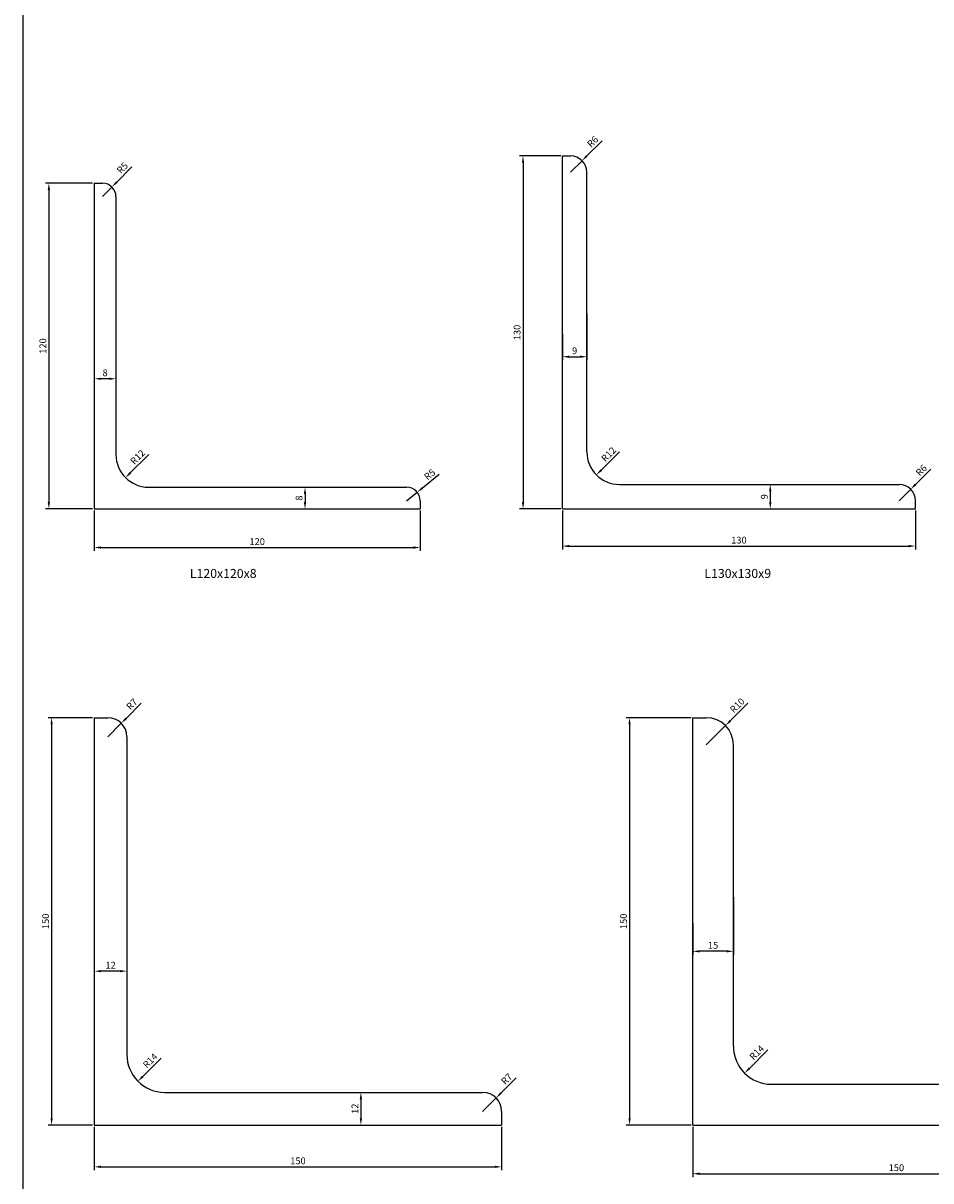
# Model space of a CAD drawing. Units: millimetres. Extents: x -1008 to 25969, y 0 to 20825.
# Drawn here: x 0 to 334, y 19972 to 20398 of the extents above; entities that cross this region are included whole.
import ezdxf

# ---------------------------------------------------------------- set-up
doc = ezdxf.new("R2010")
doc.units = ezdxf.units.MM
doc.layers.get('Defpoints').update_dxf_attribs({"color": 8})
doc.layers.add('D-STR', color=10, linetype='Continuous')
doc.styles.get("Standard").update_dxf_attribs({"font": 'txt.shx', "bigfont": 'extfont2.shx'})
doc.dimstyles.new('ISO-25', dxfattribs={"dimtxt": 2.5, "dimasz": 2.5, "dimexe": 1.25, "dimexo": 0.625, "dimtad": 1, "dimtxsty": 'Standard', "dimcen": 2.5, "dimadec": 0, "dimazin": 0, "dimtfac": 1, "dimtmove": 0, "dimatfit": 3, "dimfxl": 0, "dimarcsym": 0})

# ---------------------------------------------------------------- blocks, each defined once
blk = doc.blocks.new('*D1288')
at = {"layer": 'Defpoints', "color": 0, "lineweight": -2}
for p, q in [((40.01, 20345.55), (34.44, 20339.92)), ((29.17, 20334.59), (32.69, 20338.14))]:
    blk.add_line(p, q, dxfattribs=at)
at = {"layer": 'Defpoints', "color": 0}
for p in [(32.69, 20338.14), (29.17, 20334.59)]:
    blk.add_point(p, dxfattribs=at)
blk.add_solid([(34.15, 20340.21), (34.74, 20339.63), (32.69, 20338.14)], dxfattribs=at)
at = {"layer": 'Defpoints', "color": 0, "insert": (36.77, 20344.94), "char_height": 2.5, "attachment_point": 5, "rotation": 45.3209}
blk.add_mtext('R5', dxfattribs=at)
blk = doc.blocks.new('*D1289')
at = {"layer": 'Defpoints', "color": 0, "lineweight": -2}
blk.add_line((46.23, 20239.65), (39.45, 20232.87), dxfattribs=at)
at = {"layer": 'Defpoints', "color": 0}
for p in [(46.17, 20239.59), (37.69, 20231.1)]:
    blk.add_point(p, dxfattribs=at)
blk.add_solid([(39.16, 20233.17), (39.75, 20232.58), (37.69, 20231.1)], dxfattribs=at)
at = {"layer": 'Defpoints', "color": 0, "insert": (42.4, 20238.47), "char_height": 2.5, "attachment_point": 5, "rotation": 45}
blk.add_mtext('R12', dxfattribs=at)
blk = doc.blocks.new('*D1290')
at = {"layer": 'Defpoints', "color": 0, "lineweight": -2}
for p, q in [((153.18, 20232.26), (147.01, 20227.29)), ((141.17, 20222.59), (145.07, 20225.72))]:
    blk.add_line(p, q, dxfattribs=at)
at = {"layer": 'Defpoints', "color": 0}
for p in [(145.07, 20225.72), (141.17, 20222.59)]:
    blk.add_point(p, dxfattribs=at)
blk.add_solid([(146.75, 20227.62), (147.27, 20226.97), (145.07, 20225.72)], dxfattribs=at)
at = {"layer": 'Defpoints', "color": 0, "insert": (149.89, 20232.02), "char_height": 2.5, "attachment_point": 5, "rotation": 38.8421}
blk.add_mtext('R5', dxfattribs=at)
blk = doc.blocks.new('*D1291')
at = {"layer": 'Defpoints', "color": 0, "lineweight": -2}
for p, q in [((213.15, 20355.2), (207.55, 20349.6)), ((201.54, 20343.59), (205.78, 20347.83))]:
    blk.add_line(p, q, dxfattribs=at)
at = {"layer": 'Defpoints', "color": 0}
for p in [(205.78, 20347.83), (201.54, 20343.59)]:
    blk.add_point(p, dxfattribs=at)
blk.add_solid([(207.25, 20349.89), (207.84, 20349.3), (205.78, 20347.83)], dxfattribs=at)
at = {"layer": 'Defpoints', "color": 0, "insert": (209.9, 20354.61), "char_height": 2.5, "attachment_point": 5, "rotation": 45}
blk.add_mtext('R6', dxfattribs=at)
blk = doc.blocks.new('*D1292')
at = {"layer": 'Defpoints', "color": 0, "lineweight": -2}
blk.add_line((219.6, 20240.65), (212.82, 20233.87), dxfattribs=at)
at = {"layer": 'Defpoints', "color": 0}
for p in [(219.54, 20240.59), (211.05, 20232.1)]:
    blk.add_point(p, dxfattribs=at)
blk.add_solid([(212.52, 20234.17), (213.11, 20233.58), (211.05, 20232.1)], dxfattribs=at)
at = {"layer": 'Defpoints', "color": 0, "insert": (215.77, 20239.47), "char_height": 2.5, "attachment_point": 5, "rotation": 45}
blk.add_mtext('R12', dxfattribs=at)
blk = doc.blocks.new('*D1293')
at = {"layer": 'Defpoints', "color": 0, "lineweight": -2}
for p, q in [((334.15, 20234.2), (328.55, 20228.6)), ((322.54, 20222.59), (326.78, 20226.83))]:
    blk.add_line(p, q, dxfattribs=at)
at = {"layer": 'Defpoints', "color": 0}
for p in [(326.78, 20226.83), (322.54, 20222.59)]:
    blk.add_point(p, dxfattribs=at)
blk.add_solid([(328.25, 20228.89), (328.84, 20228.3), (326.78, 20226.83)], dxfattribs=at)
at = {"layer": 'Defpoints', "color": 0, "insert": (330.9, 20233.61), "char_height": 2.5, "attachment_point": 5, "rotation": 45}
blk.add_mtext('R6', dxfattribs=at)
blk = doc.blocks.new('*D1300')
at = {"layer": 'Defpoints', "color": 0, "lineweight": -2}
for p, q in [((43.49, 20148.03), (37.89, 20142.43)), ((31.17, 20135.71), (36.12, 20140.66))]:
    blk.add_line(p, q, dxfattribs=at)
at = {"layer": 'Defpoints', "color": 0}
for p in [(36.12, 20140.66), (31.17, 20135.71)]:
    blk.add_point(p, dxfattribs=at)
blk.add_solid([(37.59, 20142.72), (38.18, 20142.13), (36.12, 20140.66)], dxfattribs=at)
at = {"layer": 'Defpoints', "color": 0, "insert": (40.25, 20147.44), "char_height": 2.5, "attachment_point": 5, "rotation": 45}
blk.add_mtext('R7', dxfattribs=at)
blk = doc.blocks.new('*D1301')
at = {"layer": 'Defpoints', "color": 0, "lineweight": -2}
blk.add_line((50.82, 20017.36), (44.04, 20010.58), dxfattribs=at)
at = {"layer": 'Defpoints', "color": 0}
for p in [(52.17, 20018.71), (42.27, 20008.81)]:
    blk.add_point(p, dxfattribs=at)
blk.add_solid([(43.74, 20010.87), (44.33, 20010.28), (42.27, 20008.81)], dxfattribs=at)
at = {"layer": 'Defpoints', "color": 0, "insert": (46.99, 20016.18), "char_height": 2.5, "attachment_point": 5, "rotation": 45}
blk.add_mtext('R14', dxfattribs=at)
blk = doc.blocks.new('*D1302')
at = {"layer": 'Defpoints', "color": 0, "lineweight": -2}
for p, q in [((181.49, 20010.03), (175.89, 20004.43)), ((169.17, 19997.71), (174.12, 20002.66))]:
    blk.add_line(p, q, dxfattribs=at)
at = {"layer": 'Defpoints', "color": 0}
for p in [(174.12, 20002.66), (169.17, 19997.71)]:
    blk.add_point(p, dxfattribs=at)
blk.add_solid([(175.59, 20004.72), (176.18, 20004.13), (174.12, 20002.66)], dxfattribs=at)
at = {"layer": 'Defpoints', "color": 0, "insert": (178.25, 20009.44), "char_height": 2.5, "attachment_point": 5, "rotation": 45}
blk.add_mtext('R7', dxfattribs=at)
blk = doc.blocks.new('*D1303')
at = {"layer": 'Defpoints', "color": 0, "lineweight": -2}
for p, q in [((266.84, 20148.03), (260.36, 20141.55)), ((251.52, 20132.71), (258.59, 20139.78))]:
    blk.add_line(p, q, dxfattribs=at)
at = {"layer": 'Defpoints', "color": 0}
for p in [(258.59, 20139.78), (251.52, 20132.71)]:
    blk.add_point(p, dxfattribs=at)
blk.add_solid([(260.06, 20141.84), (260.65, 20141.25), (258.59, 20139.78)], dxfattribs=at)
at = {"layer": 'Defpoints', "color": 0, "insert": (263.16, 20147), "char_height": 2.5, "attachment_point": 5, "rotation": 45}
blk.add_mtext('R10', dxfattribs=at)
blk = doc.blocks.new('*D1304')
at = {"layer": 'Defpoints', "color": 0, "lineweight": -2}
blk.add_line((274.16, 20020.36), (267.39, 20013.58), dxfattribs=at)
at = {"layer": 'Defpoints', "color": 0}
for p in [(275.52, 20021.71), (265.62, 20011.81)]:
    blk.add_point(p, dxfattribs=at)
blk.add_solid([(267.09, 20013.87), (267.68, 20013.28), (265.62, 20011.81)], dxfattribs=at)
at = {"layer": 'Defpoints', "color": 0, "insert": (270.33, 20019.18), "char_height": 2.5, "attachment_point": 5, "rotation": 45}
blk.add_mtext('R14', dxfattribs=at)
blk = doc.blocks.new('*D1461')
at = {"layer": 'Defpoints', "color": 0, "lineweight": -2}
for p, q in [((25.55, 20339.59), (8.21, 20339.59)), ((9.46, 20337.09), (9.46, 20222.09)), ((25.55, 20219.59), (8.21, 20219.59))]:
    blk.add_line(p, q, dxfattribs=at)
at = {"layer": 'Defpoints', "color": 0}
for p in [(26.17, 20339.59), (9.46, 20219.59), (26.17, 20219.59)]:
    blk.add_point(p, dxfattribs=at)
for points in [[(9.05, 20337.09), (9.88, 20337.09), (9.46, 20339.59)], [(9.05, 20222.09), (9.88, 20222.09), (9.46, 20219.59)]]:
    blk.add_solid(points, dxfattribs=at)
at = {"layer": 'Defpoints', "color": 0, "insert": (7.59, 20279.59), "char_height": 2.5, "attachment_point": 5, "rotation": 90}
blk.add_mtext('120', dxfattribs=at)
blk = doc.blocks.new('*D1462')
at = {"layer": 'Defpoints', "color": 0, "lineweight": -2}
for p, q in [((26.17, 20218.96), (26.17, 20204.12)), ((146.17, 20218.96), (146.17, 20204.12)), ((28.67, 20205.37), (143.67, 20205.37))]:
    blk.add_line(p, q, dxfattribs=at)
at = {"layer": 'Defpoints', "color": 0}
for p in [(26.17, 20219.59), (146.17, 20219.59), (146.17, 20205.37)]:
    blk.add_point(p, dxfattribs=at)
for points in [[(28.67, 20205.79), (28.67, 20204.96), (26.17, 20205.37)], [(143.67, 20205.79), (143.67, 20204.96), (146.17, 20205.37)]]:
    blk.add_solid(points, dxfattribs=at)
at = {"layer": 'Defpoints', "color": 0, "insert": (86.17, 20207.25), "char_height": 2.5, "attachment_point": 5}
blk.add_mtext('120', dxfattribs=at)
blk = doc.blocks.new('*D1463')
at = {"layer": 'Defpoints', "color": 0, "lineweight": -2}
for p, q in [((34.17, 20286.46), (34.17, 20266.27)), ((26.17, 20278.96), (26.17, 20266.27)), ((31.67, 20267.52), (28.67, 20267.52))]:
    blk.add_line(p, q, dxfattribs=at)
at = {"layer": 'Defpoints', "color": 0}
for p in [(34.17, 20287.09), (26.17, 20279.59), (26.17, 20267.52)]:
    blk.add_point(p, dxfattribs=at)
for points in [[(28.67, 20267.93), (28.67, 20267.1), (26.17, 20267.52)], [(31.67, 20267.93), (31.67, 20267.1), (34.17, 20267.52)]]:
    blk.add_solid(points, dxfattribs=at)
at = {"layer": 'Defpoints', "color": 0, "insert": (30.17, 20269.39), "char_height": 2.5, "attachment_point": 5}
blk.add_mtext('8', dxfattribs=at)
blk = doc.blocks.new('*D1464')
at = {"layer": 'Defpoints', "color": 0, "lineweight": -2}
for p, q in [((94.3, 20227.59), (105.02, 20227.59)), ((103.77, 20225.09), (103.77, 20222.09)), ((86.8, 20219.59), (105.02, 20219.59))]:
    blk.add_line(p, q, dxfattribs=at)
at = {"layer": 'Defpoints', "color": 0}
for p in [(93.67, 20227.59), (86.17, 20219.59), (103.77, 20219.59)]:
    blk.add_point(p, dxfattribs=at)
for points in [[(103.35, 20225.09), (104.18, 20225.09), (103.77, 20227.59)], [(103.35, 20222.09), (104.18, 20222.09), (103.77, 20219.59)]]:
    blk.add_solid(points, dxfattribs=at)
at = {"layer": 'Defpoints', "color": 0, "insert": (101.89, 20223.59), "char_height": 2.5, "attachment_point": 5, "rotation": 90}
blk.add_mtext('8', dxfattribs=at)
blk = doc.blocks.new('*D1465')
at = {"layer": 'Defpoints', "color": 0, "lineweight": -2}
for p, q in [((197.91, 20349.59), (182.8, 20349.59)), ((184.05, 20347.09), (184.05, 20222.09)), ((197.91, 20219.59), (182.8, 20219.59))]:
    blk.add_line(p, q, dxfattribs=at)
at = {"layer": 'Defpoints', "color": 0}
for p in [(198.54, 20349.59), (184.05, 20219.59), (198.54, 20219.59)]:
    blk.add_point(p, dxfattribs=at)
for points in [[(183.63, 20347.09), (184.47, 20347.09), (184.05, 20349.59)], [(183.63, 20222.09), (184.47, 20222.09), (184.05, 20219.59)]]:
    blk.add_solid(points, dxfattribs=at)
at = {"layer": 'Defpoints', "color": 0, "insert": (182.18, 20284.59), "char_height": 2.5, "attachment_point": 5, "rotation": 90}
blk.add_mtext('130', dxfattribs=at)
blk = doc.blocks.new('*D1466')
at = {"layer": 'Defpoints', "color": 0, "lineweight": -2}
for p, q in [((198.54, 20218.96), (198.54, 20204.65)), ((328.54, 20218.96), (328.54, 20204.65)), ((201.04, 20205.9), (326.04, 20205.9))]:
    blk.add_line(p, q, dxfattribs=at)
at = {"layer": 'Defpoints', "color": 0}
for p in [(198.54, 20219.59), (328.54, 20219.59), (328.54, 20205.9)]:
    blk.add_point(p, dxfattribs=at)
for points in [[(201.04, 20206.32), (201.04, 20205.48), (198.54, 20205.9)], [(326.04, 20206.32), (326.04, 20205.48), (328.54, 20205.9)]]:
    blk.add_solid(points, dxfattribs=at)
at = {"layer": 'Defpoints', "color": 0, "insert": (263.54, 20207.77), "char_height": 2.5, "attachment_point": 5}
blk.add_mtext('130', dxfattribs=at)
blk = doc.blocks.new('*D1467')
at = {"layer": 'Defpoints', "color": 0, "lineweight": -2}
for p, q in [((271.66, 20228.59), (276.33, 20228.59)), ((275.08, 20226.09), (275.08, 20222.09)), ((264.16, 20219.59), (276.33, 20219.59))]:
    blk.add_line(p, q, dxfattribs=at)
at = {"layer": 'Defpoints', "color": 0}
for p in [(271.04, 20228.59), (263.54, 20219.59), (275.08, 20219.59)]:
    blk.add_point(p, dxfattribs=at)
for points in [[(274.66, 20226.09), (275.49, 20226.09), (275.08, 20228.59)], [(274.66, 20222.09), (275.49, 20222.09), (275.08, 20219.59)]]:
    blk.add_solid(points, dxfattribs=at)
at = {"layer": 'Defpoints', "color": 0, "insert": (273.2, 20224.09), "char_height": 2.5, "attachment_point": 5, "rotation": 90}
blk.add_mtext('9', dxfattribs=at)
blk = doc.blocks.new('*D1468')
at = {"layer": 'Defpoints', "color": 0, "lineweight": -2}
for p, q in [((207.54, 20291.46), (207.54, 20274.39)), ((198.54, 20283.96), (198.54, 20274.39)), ((201.04, 20275.64), (205.04, 20275.64))]:
    blk.add_line(p, q, dxfattribs=at)
at = {"layer": 'Defpoints', "color": 0}
for p in [(207.54, 20292.09), (198.54, 20284.59), (207.54, 20275.64)]:
    blk.add_point(p, dxfattribs=at)
for points in [[(201.04, 20276.06), (201.04, 20275.22), (198.54, 20275.64)], [(205.04, 20276.06), (205.04, 20275.22), (207.54, 20275.64)]]:
    blk.add_solid(points, dxfattribs=at)
at = {"layer": 'Defpoints', "color": 0, "insert": (203.04, 20277.51), "char_height": 2.5, "attachment_point": 5}
blk.add_mtext('9', dxfattribs=at)
blk = doc.blocks.new('*D1477')
at = {"layer": 'Defpoints', "color": 0, "lineweight": -2}
for p, q in [((25.55, 20142.71), (9.22, 20142.71)), ((10.47, 20140.21), (10.47, 19995.21)), ((25.55, 19992.71), (9.22, 19992.71))]:
    blk.add_line(p, q, dxfattribs=at)
at = {"layer": 'Defpoints', "color": 0}
for p in [(26.17, 20142.71), (10.47, 19992.71), (26.17, 19992.71)]:
    blk.add_point(p, dxfattribs=at)
for points in [[(10.06, 20140.21), (10.89, 20140.21), (10.47, 20142.71)], [(10.06, 19995.21), (10.89, 19995.21), (10.47, 19992.71)]]:
    blk.add_solid(points, dxfattribs=at)
at = {"layer": 'Defpoints', "color": 0, "insert": (8.6, 20067.71), "char_height": 2.5, "attachment_point": 5, "rotation": 90}
blk.add_mtext('150', dxfattribs=at)
blk = doc.blocks.new('*D1478')
at = {"layer": 'Defpoints', "color": 0, "lineweight": -2}
for p, q in [((26.17, 19992.09), (26.17, 19976.06)), ((176.17, 19992.09), (176.17, 19976.06)), ((28.67, 19977.31), (173.67, 19977.31))]:
    blk.add_line(p, q, dxfattribs=at)
at = {"layer": 'Defpoints', "color": 0}
for p in [(26.17, 19992.71), (176.17, 19992.71), (176.17, 19977.31)]:
    blk.add_point(p, dxfattribs=at)
for points in [[(28.67, 19977.73), (28.67, 19976.9), (26.17, 19977.31)], [(173.67, 19977.73), (173.67, 19976.9), (176.17, 19977.31)]]:
    blk.add_solid(points, dxfattribs=at)
at = {"layer": 'Defpoints', "color": 0, "insert": (101.17, 19979.19), "char_height": 2.5, "attachment_point": 5}
blk.add_mtext('150', dxfattribs=at)
blk = doc.blocks.new('*D1479')
at = {"layer": 'Defpoints', "color": 0, "lineweight": -2}
for p, q in [((38.17, 20076.59), (38.17, 20048.12)), ((26.17, 20067.09), (26.17, 20048.12)), ((35.67, 20049.37), (28.67, 20049.37))]:
    blk.add_line(p, q, dxfattribs=at)
at = {"layer": 'Defpoints', "color": 0}
for p in [(38.17, 20077.21), (26.17, 20067.71), (26.17, 20049.37)]:
    blk.add_point(p, dxfattribs=at)
for points in [[(28.67, 20049.78), (28.67, 20048.95), (26.17, 20049.37)], [(35.67, 20049.78), (35.67, 20048.95), (38.17, 20049.37)]]:
    blk.add_solid(points, dxfattribs=at)
at = {"layer": 'Defpoints', "color": 0, "insert": (32.17, 20051.24), "char_height": 2.5, "attachment_point": 5}
blk.add_mtext('12', dxfattribs=at)
blk = doc.blocks.new('*D1480')
at = {"layer": 'Defpoints', "color": 0, "lineweight": -2}
for p, q in [((111.3, 20004.71), (125.6, 20004.71)), ((124.35, 20002.21), (124.35, 19995.21)), ((101.8, 19992.71), (125.6, 19992.71))]:
    blk.add_line(p, q, dxfattribs=at)
at = {"layer": 'Defpoints', "color": 0}
for p in [(110.67, 20004.71), (101.17, 19992.71), (124.35, 19992.71)]:
    blk.add_point(p, dxfattribs=at)
for points in [[(123.93, 20002.21), (124.76, 20002.21), (124.35, 20004.71)], [(123.93, 19995.21), (124.76, 19995.21), (124.35, 19992.71)]]:
    blk.add_solid(points, dxfattribs=at)
at = {"layer": 'Defpoints', "color": 0, "insert": (122.47, 19998.71), "char_height": 2.5, "attachment_point": 5, "rotation": 90}
blk.add_mtext('12', dxfattribs=at)
blk = doc.blocks.new('*D1481')
at = {"layer": 'Defpoints', "color": 0, "lineweight": -2}
for p, q in [((245.89, 20142.71), (222.02, 20142.71)), ((223.27, 20140.21), (223.27, 19995.21)), ((245.89, 19992.71), (222.02, 19992.71))]:
    blk.add_line(p, q, dxfattribs=at)
at = {"layer": 'Defpoints', "color": 0}
for p in [(246.52, 20142.71), (223.27, 19992.71), (246.52, 19992.71)]:
    blk.add_point(p, dxfattribs=at)
for points in [[(222.86, 20140.21), (223.69, 20140.21), (223.27, 20142.71)], [(222.86, 19995.21), (223.69, 19995.21), (223.27, 19992.71)]]:
    blk.add_solid(points, dxfattribs=at)
at = {"layer": 'Defpoints', "color": 0, "insert": (221.4, 20067.71), "char_height": 2.5, "attachment_point": 5, "rotation": 90}
blk.add_mtext('150', dxfattribs=at)
blk = doc.blocks.new('*D1482')
at = {"layer": 'Defpoints', "color": 0, "lineweight": -2}
for p, q in [((246.52, 19992.09), (246.52, 19973.52)), ((396.52, 19992.09), (396.52, 19973.52)), ((249.02, 19974.77), (394.02, 19974.77))]:
    blk.add_line(p, q, dxfattribs=at)
at = {"layer": 'Defpoints', "color": 0}
for p in [(246.52, 19992.71), (396.52, 19992.71), (396.52, 19974.77)]:
    blk.add_point(p, dxfattribs=at)
for points in [[(249.02, 19975.19), (249.02, 19974.35), (246.52, 19974.77)], [(394.02, 19975.19), (394.02, 19974.35), (396.52, 19974.77)]]:
    blk.add_solid(points, dxfattribs=at)
at = {"layer": 'Defpoints', "color": 0, "insert": (321.52, 19976.65), "char_height": 2.5, "attachment_point": 5}
blk.add_mtext('150', dxfattribs=at)
blk = doc.blocks.new('*D1483')
at = {"layer": 'Defpoints', "color": 0, "lineweight": -2}
for p, q in [((261.52, 20076.59), (261.52, 20055.42)), ((246.52, 20067.09), (246.52, 20055.42)), ((259.02, 20056.67), (249.02, 20056.67))]:
    blk.add_line(p, q, dxfattribs=at)
at = {"layer": 'Defpoints', "color": 0}
for p in [(261.52, 20077.21), (246.52, 20067.71), (246.52, 20056.67)]:
    blk.add_point(p, dxfattribs=at)
for points in [[(249.02, 20057.09), (249.02, 20056.25), (246.52, 20056.67)], [(259.02, 20057.09), (259.02, 20056.25), (261.52, 20056.67)]]:
    blk.add_solid(points, dxfattribs=at)
at = {"layer": 'Defpoints', "color": 0, "insert": (254.02, 20058.54), "char_height": 2.5, "attachment_point": 5}
blk.add_mtext('15', dxfattribs=at)
blk = doc.blocks.new('*D1484')
at = {"layer": 'Defpoints', "color": 0, "lineweight": -2}
for p, q in [((331.64, 20007.71), (343.52, 20007.71)), ((342.27, 20005.21), (342.27, 19995.21)), ((322.14, 19992.71), (343.52, 19992.71))]:
    blk.add_line(p, q, dxfattribs=at)
at = {"layer": 'Defpoints', "color": 0}
for p in [(331.02, 20007.71), (321.52, 19992.71), (342.27, 19992.71)]:
    blk.add_point(p, dxfattribs=at)
for points in [[(341.85, 20005.21), (342.68, 20005.21), (342.27, 20007.71)], [(341.85, 19995.21), (342.68, 19995.21), (342.27, 19992.71)]]:
    blk.add_solid(points, dxfattribs=at)
at = {"layer": 'Defpoints', "color": 0, "insert": (340.39, 20000.21), "char_height": 2.5, "attachment_point": 5, "rotation": 90}
blk.add_mtext('15', dxfattribs=at)

msp = doc.modelspace()

# ---------------------------------------------------------------- linework, layer by layer
at = {"layer": 'D-STR'}
for p, q in [((198.537, 20349.588), (201.537, 20349.588)), ((198.537, 20219.588), (198.537, 20349.588)), ((207.537, 20240.588), (207.537, 20343.588)), ((26.171, 20339.588), (26.171, 20219.588)), ((26.171, 20339.588), (29.171, 20339.588)), ((34.171, 20334.588), (34.171, 20239.588)), ((46.171, 20227.588), (141.171, 20227.588)), ((219.537, 20228.588), (322.537, 20228.588)), ((146.171, 20222.588), (146.171, 20219.588)), ((328.537, 20219.588), (328.537, 20222.588)), ((26.171, 20219.588), (146.171, 20219.588)), ((198.537, 20219.588), (328.537, 20219.588)), ((26.171, 20142.711), (26.171, 19992.711)), ((26.171, 20142.711), (31.171, 20142.711)), ((246.519, 20142.711), (251.519, 20142.711)), ((246.519, 19992.711), (246.519, 20142.711)), ((38.171, 20135.711), (38.171, 20018.711)), ((261.519, 20021.711), (261.519, 20132.711)), ((52.171, 20004.711), (169.171, 20004.711)), ((275.519, 20007.711), (386.519, 20007.711)), ((176.171, 19997.711), (176.171, 19992.711)), ((26.171, 19992.711), (176.171, 19992.711)), ((246.519, 19992.711), (396.519, 19992.711))]:
    msp.add_line(p, q, dxfattribs=at)
for centre, radius, start, end in [((201.537, 20343.588), 6, 0, 90), ((29.171, 20334.588), 5, 0, 90), ((46.171, 20239.588), 12, 180, 270), ((46.171, 20239.588), 12, 180, 270), ((219.537, 20240.588), 12, 180, 270), ((141.171, 20222.588), 5, 0, 90), ((322.537, 20222.588), 6, 0, 90), ((31.171, 20135.711), 7, 0, 90), ((251.519, 20132.711), 10, 0, 90), ((275.519, 20021.711), 14, 180, 270), ((52.171, 20018.711), 14, 180, 270), ((169.171, 19997.711), 7, 0, 90)]:
    msp.add_arc(centre, radius, start, end, dxfattribs=at)
at = {"layer": 'Defpoints'}
msp.add_lwpolyline([(0, 20790.232), (1500.777, 20790.232), (1500.777, 19246.659), (0, 19246.659)], close=True, dxfattribs=at)

# ---------------------------------------------------------------- texts
for s, p in [('L120x120x8', (61.375, 20194.163)), ('L130x130x9', (250.822, 20194.163))]:
    msp.add_text(s, height=3.3194, dxfattribs=at).set_placement(p)

# ---------------------------------------------------------------- dimensions: what is measured, and where the dimension line sits
for center, mpoint, picture, middle in [((201.537, 20343.588), (205.78, 20347.831), '*D1291', (209.904, 20354.607)), ((29.171, 20334.588), (32.687, 20338.144), '*D1288', (36.774, 20344.943)), ((141.171, 20222.588), (145.066, 20225.724), '*D1290', (149.893, 20232.019)), ((322.537, 20222.588), (326.78, 20226.831), '*D1293', (330.904, 20233.607)), ((31.171, 20135.711), (36.121, 20140.66), '*D1300', (40.246, 20147.437)), ((251.519, 20132.711), (258.59, 20139.782), '*D1303', (263.157, 20147)), ((169.171, 19997.711), (174.121, 20002.66), '*D1302', (178.246, 20009.437))]:
    dim = msp.add_radius_dim(center=center, mpoint=mpoint, dimstyle='ISO-25', dxfattribs=at)
    dim.commit()
    dim.dimension.update_dxf_attribs({"geometry": picture, "text_midpoint": middle})
for base, p1, p2, picture, middle in [((184.051, 20219.588), (198.537, 20349.588), (198.537, 20219.588), '*D1465', (182.176, 20284.588)), ((9.462, 20219.588), (26.171, 20339.588), (26.171, 20219.588), '*D1461', (7.587, 20279.588)), ((103.765, 20219.588), (93.671, 20227.588), (86.171, 20219.588), '*D1464', (101.89, 20223.588)), ((275.076, 20219.588), (271.037, 20228.588), (263.537, 20219.588), '*D1467', (273.201, 20224.088)), ((10.474, 19992.711), (26.171, 20142.711), (26.171, 19992.711), '*D1477', (8.599, 20067.711)), ((223.274, 19992.711), (246.519, 20142.711), (246.519, 19992.711), '*D1481', (221.399, 20067.711)), ((124.347, 19992.711), (110.671, 20004.711), (101.171, 19992.711), '*D1480', (122.472, 19998.711)), ((342.267, 19992.711), (331.019, 20007.711), (321.519, 19992.711), '*D1484', (340.392, 20000.211))]:
    dim = msp.add_linear_dim(base=base, p1=p1, p2=p2, angle=90, dimstyle='ISO-25', dxfattribs=at)
    dim.commit()
    dim.dimension.update_dxf_attribs({"geometry": picture, "text_midpoint": middle})
for base, p1, p2, picture, middle in [((207.537, 20275.638), (198.537, 20284.588), (207.537, 20292.088), '*D1468', (203.037, 20277.513)), ((26.171, 20267.517), (34.171, 20287.088), (26.171, 20279.588), '*D1463', (30.171, 20269.392)), ((146.171, 20205.372), (26.171, 20219.588), (146.171, 20219.588), '*D1462', (86.171, 20207.247)), ((328.537, 20205.898), (198.537, 20219.588), (328.537, 20219.588), '*D1466', (263.537, 20207.773)), ((26.171, 20049.367), (38.171, 20077.211), (26.171, 20067.711), '*D1479', (32.171, 20051.242)), ((246.519, 20056.669), (261.519, 20077.211), (246.519, 20067.711), '*D1483', (254.019, 20058.544)), ((176.171, 19977.314), (26.171, 19992.711), (176.171, 19992.711), '*D1478', (101.171, 19979.189)), ((396.519, 19974.771), (246.519, 19992.711), (396.519, 19992.711), '*D1482', (321.519, 19976.646))]:
    dim = msp.add_linear_dim(base=base, p1=p1, p2=p2, dimstyle='ISO-25', dxfattribs=at)
    dim.commit()
    dim.dimension.update_dxf_attribs({"geometry": picture, "text_midpoint": middle})
for center, mpoint, picture, middle in [((219.537, 20240.588), (211.052, 20232.103), '*D1292', (217.092, 20238.143)), ((46.171, 20239.588), (37.686, 20231.103), '*D1289', (43.726, 20237.143)), ((275.519, 20021.711), (265.62, 20011.811), '*D1304', (271.66, 20017.851)), ((52.171, 20018.711), (42.272, 20008.811), '*D1301', (48.312, 20014.851))]:
    dim = msp.add_radius_dim(center=center, mpoint=mpoint, dimstyle='ISO-25', dxfattribs=at)
    dim.commit()
    dim.dimension.update_dxf_attribs({"geometry": picture, "text_midpoint": middle, "dimtype": 164})

doc.saveas('drawing.dxf')
